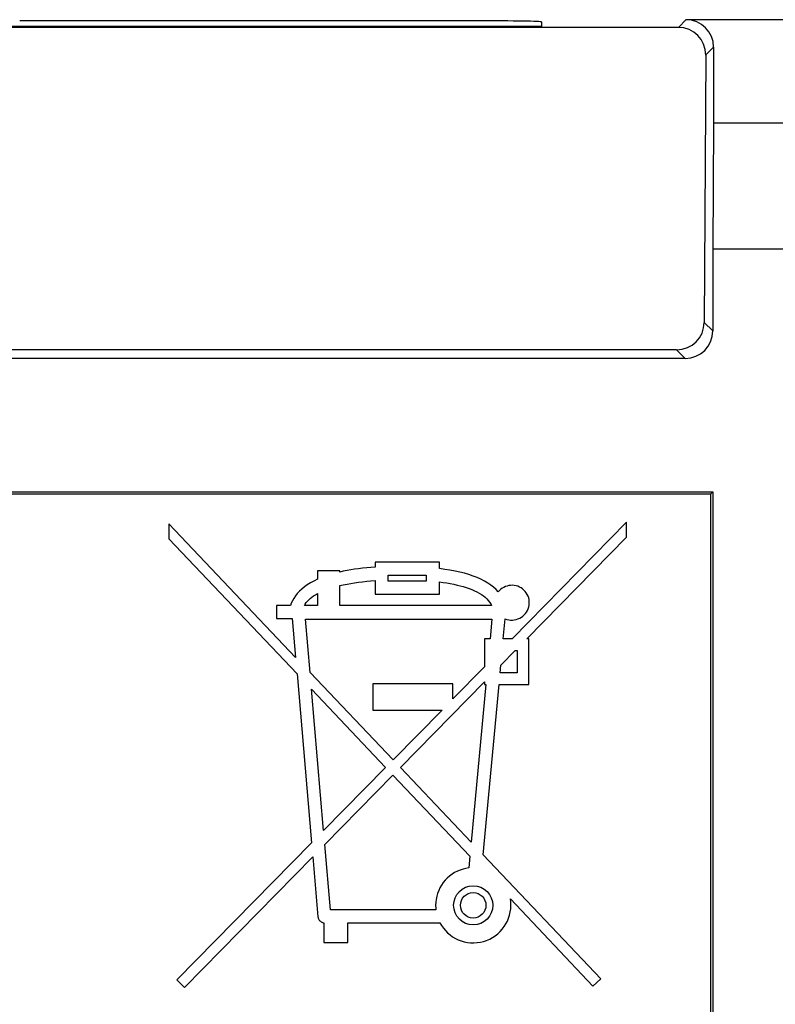
# Model space of a CAD drawing. Units: millimetres. Extents: x -63 to 60, y -44 to 44.
# Drawn here: x -25 to -17, y -36 to -26 of the extents above; entities that cross this region are included whole.
import ezdxf

# ---------------------------------------------------------------- set-up
doc = ezdxf.new("R2010")
doc.units = ezdxf.units.MM
doc.header["$LTSCALE"] = 19.36
for name, color, linetype in [('ASSI', 7, 'CONTINUOUS'), ('DRAFT', 7, 'CONTINUOUS'), ('RACCORDO', 7, 'CONTINUOUS')]:
    doc.layers.add(name, color=color, linetype=linetype)

msp = doc.modelspace()

# ---------------------------------------------------------------- linework, layer by layer
at = {"layer": 'ASSI', "color": 7, "linetype": 'CONTINUOUS'}
for p, q in [((-21.961, -32.537), (-23.345, -31.079)), ((-23.345, -31.079), (-23.345, -31.242)), ((-18.345, -31.06), (-19.597, -32.335)), ((-18.345, -31.223), (-18.345, -31.06)), ((-23.345, -31.242), (-21.945, -32.718)), ((-19.436, -32.335), (-18.345, -31.223)), ((-20.391, -31.495), (-21.093, -31.495)), ((-21.093, -31.495), (-21.093, -31.551)), ((-20.391, -31.567), (-20.391, -31.495)), ((-21.479, -31.59), (-21.723, -31.59)), ((-21.723, -31.59), (-21.723, -31.684)), ((-21.479, -31.604), (-21.479, -31.59)), ((-21.093, -31.697), (-21.093, -31.845)), ((-20.95, -31.637), (-20.534, -31.637)), ((-20.95, -31.703), (-20.95, -31.637)), ((-20.534, -31.703), (-20.95, -31.703)), ((-20.534, -31.637), (-20.534, -31.703)), ((-20.391, -31.845), (-20.391, -31.712)), ((-21.479, -31.97), (-21.479, -31.753)), ((-21.723, -31.84), (-21.723, -31.97)), ((-21.093, -31.845), (-20.391, -31.845)), ((-22.018, -31.97), (-22.169, -31.97)), ((-22.169, -31.97), (-22.169, -32.113)), ((-21.723, -31.97), (-21.865, -31.97)), ((-19.821, -31.97), (-21.479, -31.97)), ((-22.169, -32.113), (-21.997, -32.113)), ((-21.997, -32.113), (-21.961, -32.537)), ((-21.854, -32.119), (-19.816, -32.119)), ((-21.803, -32.703), (-21.854, -32.119)), ((-19.816, -32.119), (-19.836, -32.335)), ((-19.692, -32.335), (-19.672, -32.115)), ((-19.836, -32.335), (-19.898, -32.335)), ((-19.898, -32.335), (-19.898, -32.641)), ((-19.597, -32.335), (-19.692, -32.335)), ((-19.414, -32.335), (-19.436, -32.335)), ((-19.414, -32.832), (-19.414, -32.335)), ((-19.719, -32.623), (-19.562, -32.463)), ((-19.562, -32.463), (-19.539, -32.463)), ((-19.539, -32.463), (-19.539, -32.704)), ((-19.898, -32.641), (-20.243, -32.991)), ((-19.727, -32.704), (-19.719, -32.623)), ((-21.945, -32.718), (-21.787, -34.563)), ((-20.897, -33.657), (-21.803, -32.703)), ((-20.817, -33.741), (-19.898, -32.805)), ((-19.898, -32.805), (-19.898, -32.832)), ((-19.539, -32.704), (-19.727, -32.704)), ((-21.788, -32.885), (-20.978, -33.739)), ((-21.655, -34.429), (-21.788, -32.885)), ((-20.243, -32.826), (-21.117, -32.826)), ((-21.117, -32.826), (-21.117, -33.112)), ((-20.243, -32.991), (-20.243, -32.826)), ((-19.882, -32.832), (-20.043, -34.557)), ((-19.912, -34.694), (-19.739, -32.832)), ((-19.898, -32.832), (-19.882, -32.832)), ((-19.739, -32.832), (-19.414, -32.832)), ((-21.117, -33.112), (-20.361, -33.112)), ((-20.361, -33.112), (-20.897, -33.657)), ((-20.978, -33.739), (-21.655, -34.429)), ((-20.043, -34.557), (-20.817, -33.741)), ((-21.642, -34.581), (-20.898, -33.823)), ((-20.898, -33.823), (-20.057, -34.71)), ((-21.787, -34.563), (-23.258, -36.06)), ((-21.58, -35.294), (-21.642, -34.581)), ((-23.174, -36.142), (-21.773, -34.715)), ((-21.773, -34.715), (-21.717, -35.372)), ((-20.057, -34.71), (-20.069, -34.837)), ((-18.628, -36.047), (-19.912, -34.694)), ((-19.615, -35.176), (-18.714, -36.127)), ((-20.429, -35.294), (-21.58, -35.294)), ((-21.654, -35.436), (-21.654, -35.652)), ((-21.389, -35.437), (-20.384, -35.437)), ((-21.389, -35.652), (-21.389, -35.437)), ((-21.654, -35.652), (-21.389, -35.652)), ((-23.258, -36.06), (-23.174, -36.142)), ((-18.714, -36.127), (-18.628, -36.047))]:
    msp.add_line(p, q, dxfattribs=at)
for points in [[(-21.093, -31.551), (-21.139, -31.554), (-21.184, -31.558), (-21.229, -31.563), (-21.273, -31.568), (-21.316, -31.574), (-21.358, -31.58), (-21.399, -31.588), (-21.44, -31.596), (-21.479, -31.604)], [(-19.748, -31.822), (-19.772, -31.796), (-19.799, -31.771), (-19.83, -31.748), (-19.863, -31.725), (-19.898, -31.704), (-19.937, -31.684), (-19.978, -31.665), (-20.021, -31.648), (-20.067, -31.632), (-20.116, -31.618), (-20.166, -31.605), (-20.219, -31.594), (-20.275, -31.583), (-20.332, -31.575), (-20.391, -31.567)], [(-21.723, -31.684), (-21.763, -31.703), (-21.8, -31.723), (-21.834, -31.745), (-21.865, -31.767), (-21.894, -31.791), (-21.92, -31.815), (-21.943, -31.84), (-21.964, -31.866), (-21.981, -31.892), (-21.996, -31.918), (-22.008, -31.944), (-22.018, -31.97)], [(-21.479, -31.753), (-21.44, -31.744), (-21.399, -31.736), (-21.358, -31.729), (-21.316, -31.722), (-21.273, -31.716), (-21.229, -31.71), (-21.184, -31.705), (-21.139, -31.701), (-21.093, -31.697)], [(-20.391, -31.712), (-20.35, -31.718), (-20.31, -31.724), (-20.271, -31.73), (-20.233, -31.738), (-20.197, -31.746), (-20.162, -31.754), (-20.129, -31.763), (-20.097, -31.774), (-20.066, -31.784), (-20.036, -31.796), (-20.008, -31.808), (-19.981, -31.821), (-19.956, -31.835), (-19.932, -31.849), (-19.91, -31.864), (-19.89, -31.88), (-19.872, -31.897), (-19.856, -31.914), (-19.842, -31.933), (-19.83, -31.951), (-19.821, -31.97)], [(-19.534, -31.76), (-19.553, -31.755), (-19.572, -31.751), (-19.592, -31.749), (-19.612, -31.75), (-19.632, -31.752), (-19.651, -31.757), (-19.67, -31.763), (-19.688, -31.772), (-19.705, -31.782), (-19.72, -31.793), (-19.735, -31.807), (-19.748, -31.822)], [(-19.672, -32.115), (-19.653, -32.122), (-19.633, -32.127), (-19.613, -32.129), (-19.593, -32.129), (-19.572, -32.127), (-19.552, -32.123), (-19.532, -32.117), (-19.513, -32.109), (-19.495, -32.099), (-19.479, -32.087), (-19.463, -32.073), (-19.449, -32.058), (-19.438, -32.042), (-19.428, -32.024), (-19.42, -32.006), (-19.414, -31.986), (-19.41, -31.966), (-19.408, -31.946), (-19.408, -31.926), (-19.411, -31.906), (-19.415, -31.887), (-19.422, -31.868), (-19.43, -31.849), (-19.441, -31.832), (-19.453, -31.817), (-19.467, -31.802), (-19.482, -31.789), (-19.498, -31.778), (-19.515, -31.768), (-19.534, -31.76)], [(-21.865, -31.97), (-21.856, -31.954), (-21.845, -31.938), (-21.832, -31.923), (-21.818, -31.908), (-21.801, -31.893), (-21.784, -31.879), (-21.765, -31.866), (-21.745, -31.853), (-21.723, -31.84)], [(-20.069, -34.837), (-20.101, -34.842), (-20.132, -34.849), (-20.163, -34.86), (-20.194, -34.872), (-20.224, -34.888), (-20.252, -34.905), (-20.279, -34.925), (-20.304, -34.947), (-20.327, -34.971), (-20.348, -34.996), (-20.367, -35.024), (-20.384, -35.053), (-20.398, -35.083), (-20.41, -35.115), (-20.42, -35.147), (-20.426, -35.18), (-20.43, -35.212), (-20.432, -35.245)], [(-20.432, -35.245), (-20.432, -35.25), (-20.432, -35.256), (-20.431, -35.261), (-20.431, -35.267), (-20.431, -35.272), (-20.43, -35.278), (-20.43, -35.283), (-20.429, -35.289), (-20.429, -35.294)], [(-20.384, -35.437), (-20.367, -35.467), (-20.347, -35.495), (-20.325, -35.521), (-20.301, -35.545), (-20.274, -35.568), (-20.246, -35.589), (-20.216, -35.606), (-20.184, -35.622), (-20.152, -35.634), (-20.118, -35.644), (-20.084, -35.651), (-20.049, -35.655), (-20.013, -35.656), (-19.978, -35.653), (-19.942, -35.648), (-19.908, -35.64), (-19.874, -35.629), (-19.841, -35.615), (-19.81, -35.598), (-19.781, -35.578), (-19.753, -35.557), (-19.727, -35.533), (-19.704, -35.506), (-19.682, -35.478), (-19.664, -35.449), (-19.648, -35.417), (-19.634, -35.385), (-19.624, -35.351), (-19.616, -35.317), (-19.611, -35.282), (-19.61, -35.247), (-19.611, -35.212), (-19.615, -35.176)], [(-21.717, -35.372), (-21.716, -35.379), (-21.714, -35.386), (-21.711, -35.393), (-21.707, -35.399), (-21.702, -35.406), (-21.697, -35.413), (-21.69, -35.419), (-21.683, -35.424), (-21.676, -35.429), (-21.669, -35.432), (-21.661, -35.435), (-21.654, -35.436)]]:
    msp.add_lwpolyline(points, dxfattribs=at)
for radius in [0.214, 0.139]:
    msp.add_circle((-20.021, -35.245), radius, dxfattribs=at)
at = {"layer": 'DRAFT', "color": 7, "linetype": 'CONTINUOUS'}
for p, q in [((-19.276, -25.643), (-25.674, -25.643)), ((-17.395, -26.7), (-17.404, -28.074)), ((-16.255, -26.7), (-17.395, -26.7)), ((-17.404, -28.074), (-16.246, -28.074)), ((-33.736, -30.729), (-17.404, -30.729)), ((-33.715, -30.75), (-17.425, -30.75)), ((-17.404, -30.729), (-17.425, -30.75)), ((-17.425, -38.379), (-17.425, -30.75))]:
    msp.add_line(p, q, dxfattribs=at)
at = {"layer": 'RACCORDO', "color": 7, "linetype": 'CONTINUOUS'}
for p, q in [((-19.975, -25.583), (-24.975, -25.583)), ((-19.275, -25.595), (-19.276, -25.643)), ((-17.695, -25.57), (-15.955, -25.57)), ((-17.779, -25.654), (-28.471, -25.654)), ((-17.395, -25.87), (-17.395, -26.7)), ((-17.481, -25.956), (-17.497, -28.878)), ((-17.404, -28.074), (-17.404, -28.971)), ((-17.799, -29.176), (-28.451, -29.176)), ((-17.704, -29.271), (-28.546, -29.271)), ((-17.404, -30.729), (-17.404, -39.105))]:
    msp.add_line(p, q, dxfattribs=at)
at = {"layer": 'RACCORDO', "color": 250, "linetype": 'CONTINUOUS'}
for p, q in [((-17.779, -25.654), (-17.695, -25.57)), ((-17.481, -25.956), (-17.395, -25.87)), ((-17.497, -28.878), (-17.404, -28.971)), ((-17.799, -29.176), (-17.704, -29.271))]:
    msp.add_line(p, q, dxfattribs=at)
at = {"layer": 'RACCORDO', "color": 7, "linetype": 'CONTINUOUS'}
for centre, major_axis, ratio, start_param, end_param in [((-19.975, -25.595), (0.7, 0), 0.01746, -0.000305, 1.570187), ((-17.695, -25.87), (0.212, 0.212), 0.999695, -0.785246, 0.785246), ((-17.781, -25.956), (0.12, 0.277), 0.991773, -1.166293, 0.404199), ((-17.797, -28.878), (0.279, 0.111), 0.992245, -1.950961, -0.38047), ((-17.704, -28.971), (-0.212, 0.212), 0.999695, -3.926839, -2.356347)]:
    msp.add_ellipse(centre, major_axis=major_axis, ratio=ratio, start_param=start_param, end_param=end_param, dxfattribs=at)

doc.saveas('drawing.dxf')
